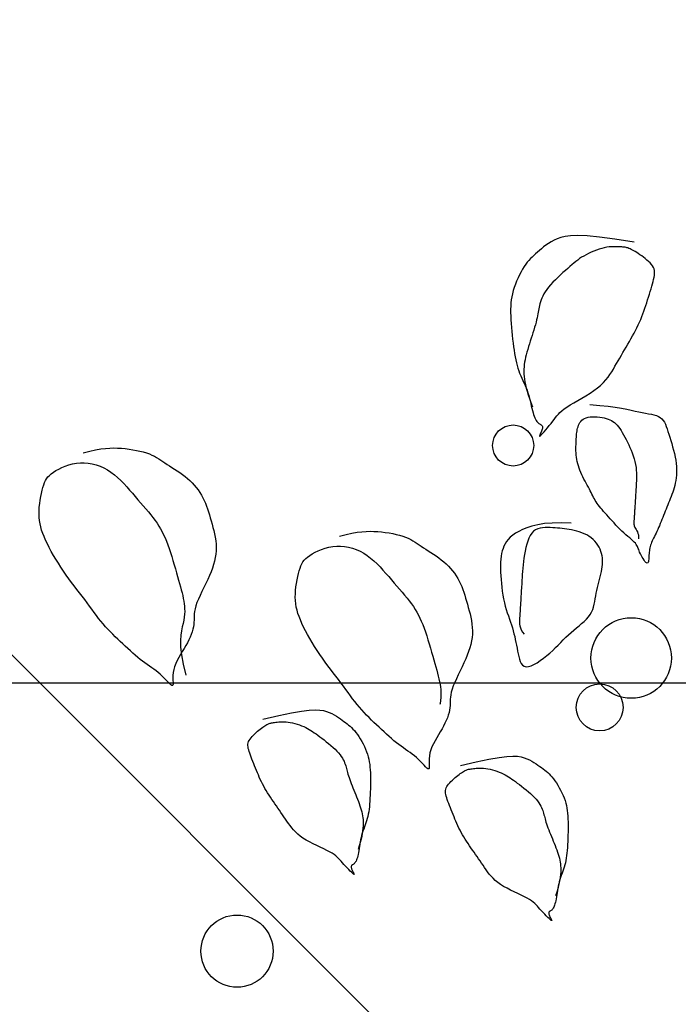
# Model space of a CAD drawing. Units: millimetres. Extents: x 8931 to 424302, y 20249 to 152904.
# Drawn here: x 311628 to 311678, y 99733 to 99807 of the extents above; entities that cross this region are included whole.
import ezdxf

# ---------------------------------------------------------------- set-up
doc = ezdxf.new("R2010")
doc.units = ezdxf.units.MM
doc.header["$LTSCALE"] = 0.01
doc.linetypes.add('HIDDEN', pattern=[0.375, 0.25, -0.125])
doc.layers.add('F18th', color=7, linetype='Continuous')
doc.layers.add('IN-C-TOILET', color=250, linetype='HIDDEN')

msp = doc.modelspace()

# ---------------------------------------------------------------- hatches: boundary and pattern name
at = {"layer": 'IN-C-TOILET'}
h = msp.add_hatch(dxfattribs=at)
h.set_pattern_fill('AR-RROOF', color=256, scale=10, angle=315, style=0)
h.set_pattern_definition([(315, (115097.78, -49304.15), (574.7364, -215.52615), [3810, -508, 1270, -254]), (315, (115426.46, -49453.22), (59.2697, 418.47994), [762, -83.82, 1524, -190.5]), (315, (115340.24, -49241.28), (1054.28207, -813.6112), [2032, -355.6, 1016, -254])])
h.paths.add_polyline_path([(311573.142, 99587.11), (311573.142, 98712.11), (312787.646, 98712.11), (312787.646, 99587.11)])
h.paths.add_polyline_path([(311524.557, 98712.11), (311524.557, 99587.11), (310308.232, 99587.11), (310308.232, 98712.11)])
h.paths.add_polyline_path([(309432.646, 99587.11), (309432.646, 98712.11), (310258.777, 98712.11), (310258.777, 99587.11)])
h.paths.add_polyline_path([(309432.646, 101512.11), (309432.646, 99637.11), (310258.777, 99637.11), (310258.777, 101512.11)])
h.paths.add_polyline_path([(312787.646, 101512.11), (311573.142, 101512.11), (311573.142, 99637.11), (312787.646, 99637.11)])
h.paths.add_polyline_path([(311524.557, 101512.11), (310308.232, 101512.11), (310308.232, 99637.11), (311524.557, 99637.11)])

# ---------------------------------------------------------------- linework, layer by layer
at = {"layer": 'F18th', "color": 8}
msp.add_line((311886.446, 99757.325), (311571.446, 99757.325), dxfattribs=at)
for points in [[(311674.462, 99790.378), (311673.026, 99790.598), (311671.869, 99790.747), (311670.954, 99790.833), (311670.243, 99790.865), (311669.7, 99790.852), (311669.287, 99790.803), (311668.968, 99790.724), (311668.705, 99790.627), (311668.468, 99790.516), (311668.248, 99790.397), (311668.044, 99790.271), (311667.856, 99790.141), (311667.68, 99790.007), (311667.516, 99789.874), (311667.363, 99789.742), (311667.218, 99789.615), (311667.08, 99789.493), (311666.948, 99789.373), (311666.821, 99789.254), (311666.698, 99789.131), (311666.578, 99789.001), (311666.46, 99788.861), (311666.342, 99788.707), (311666.225, 99788.537), (311666.107, 99788.348), (311665.989, 99788.142), (311665.874, 99787.923), (311665.763, 99787.693), (311665.659, 99787.457), (311665.562, 99787.216), (311665.476, 99786.975), (311665.401, 99786.737), (311665.34, 99786.503), (311665.291, 99786.273), (311665.254, 99786.044), (311665.228, 99785.813), (311665.212, 99785.578), (311665.205, 99785.337), (311665.205, 99785.087), (311665.212, 99784.826), (311665.225, 99784.552), (311665.243, 99784.268), (311665.266, 99783.977), (311665.293, 99783.682), (311665.323, 99783.387), (311665.356, 99783.095), (311665.391, 99782.81), (311665.427, 99782.535), (311665.464, 99782.272), (311665.503, 99782.021), (311665.545, 99781.783), (311665.589, 99781.555), (311665.638, 99781.336), (311665.691, 99781.127), (311665.75, 99780.925), (311665.814, 99780.731), (311665.886, 99780.543), (311665.963, 99780.359), (311666.043, 99780.179), (311666.126, 99780), (311666.208, 99779.821), (311666.288, 99779.64), (311666.365, 99779.457), (311666.437, 99779.268), (311666.502, 99779.075), (311666.561, 99778.877), (311666.615, 99778.678), (311666.664, 99778.48), (311666.711, 99778.286), (311666.755, 99778.097), (311666.799, 99777.918), (311666.842, 99777.748), (311666.886, 99777.592), (311666.93, 99777.449), (311666.976, 99777.32), (311667.022, 99777.203), (311667.069, 99777.1), (311667.117, 99777.011), (311667.166, 99776.934), (311667.215, 99776.871), (311667.265, 99776.821), (311667.315, 99776.781), (311667.364, 99776.75), (311667.411, 99776.725), (311667.455, 99776.704), (311667.494, 99776.684), (311667.529, 99776.662), (311667.557, 99776.636), (311667.578, 99776.605), (311667.593, 99776.567), (311667.6, 99776.524), (311667.6, 99776.473), (311667.594, 99776.417), (311667.58, 99776.355), (311667.559, 99776.286), (311667.531, 99776.211), (311667.496, 99776.13), (311667.46, 99776.049), (311667.425, 99775.973), (311667.396, 99775.908), (311667.379, 99775.858), (311667.377, 99775.83), (311667.395, 99775.829), (311667.438, 99775.861), (311667.508, 99775.929), (311667.602, 99776.028), (311667.714, 99776.154), (311667.839, 99776.299), (311667.972, 99776.456), (311668.106, 99776.62), (311668.237, 99776.785), (311668.36, 99776.943), (311668.47, 99777.09), (311668.573, 99777.228), (311668.676, 99777.359), (311668.785, 99777.486), (311668.908, 99777.613), (311669.05, 99777.741), (311669.22, 99777.875), (311669.424, 99778.016), (311669.665, 99778.168), (311669.938, 99778.329), (311670.234, 99778.499), (311670.542, 99778.677), (311670.854, 99778.861), (311671.161, 99779.05), (311671.453, 99779.244), (311671.72, 99779.441), (311671.957, 99779.64), (311672.165, 99779.841), (311672.347, 99780.043), (311672.509, 99780.247), (311672.655, 99780.451), (311672.787, 99780.657), (311672.912, 99780.862), (311673.032, 99781.069), (311673.152, 99781.275), (311673.271, 99781.481), (311673.391, 99781.687), (311673.511, 99781.893), (311673.63, 99782.1), (311673.75, 99782.306), (311673.869, 99782.512), (311673.989, 99782.718), (311674.108, 99782.925), (311674.227, 99783.131), (311674.344, 99783.337), (311674.459, 99783.544), (311674.57, 99783.75), (311674.677, 99783.957), (311674.779, 99784.165), (311674.875, 99784.372), (311674.965, 99784.58), (311675.049, 99784.789), (311675.128, 99784.997), (311675.202, 99785.206), (311675.274, 99785.416), (311675.343, 99785.625), (311675.41, 99785.834), (311675.477, 99786.044), (311675.543, 99786.253), (311675.608, 99786.461), (311675.672, 99786.665), (311675.732, 99786.865), (311675.789, 99787.058), (311675.841, 99787.243), (311675.888, 99787.418), (311675.928, 99787.582), (311675.96, 99787.734), (311675.984, 99787.875), (311675.997, 99788.006), (311675.997, 99788.13), (311675.984, 99788.248), (311675.956, 99788.362), (311675.911, 99788.473), (311675.847, 99788.584), (311675.765, 99788.696), (311675.665, 99788.808), (311675.552, 99788.919), (311675.429, 99789.028), (311675.299, 99789.134), (311675.166, 99789.237), (311675.032, 99789.334), (311674.902, 99789.426), (311674.777, 99789.51), (311674.658, 99789.587), (311674.545, 99789.658), (311674.439, 99789.721), (311674.339, 99789.777), (311674.245, 99789.826), (311674.157, 99789.869), (311674.076, 99789.904), (311674.001, 99789.932), (311673.929, 99789.954), (311673.858, 99789.971), (311673.787, 99789.984), (311673.712, 99789.994), (311673.631, 99790.001), (311673.542, 99790.008), (311673.442, 99790.014), (311673.329, 99790.021), (311673.203, 99790.026), (311673.065, 99790.03), (311672.917, 99790.029), (311672.758, 99790.021), (311672.589, 99790.006), (311672.412, 99789.982), (311672.226, 99789.947), (311672.033, 99789.899), (311671.835, 99789.839), (311671.635, 99789.77), (311671.435, 99789.693), (311671.239, 99789.608), (311671.047, 99789.519), (311670.864, 99789.425), (311670.692, 99789.329), (311670.531, 99789.232), (311670.381, 99789.133), (311670.237, 99789.029), (311670.096, 99788.921), (311669.955, 99788.806), (311669.81, 99788.683), (311669.658, 99788.55), (311669.495, 99788.406), (311669.319, 99788.251), (311669.133, 99788.085), (311668.942, 99787.911), (311668.749, 99787.732), (311668.56, 99787.548), (311668.378, 99787.364), (311668.208, 99787.18), (311668.054, 99787), (311667.919, 99786.825), (311667.803, 99786.655), (311667.704, 99786.491), (311667.621, 99786.333), (311667.551, 99786.18), (311667.493, 99786.034), (311667.446, 99785.893), (311667.407, 99785.759), (311667.376, 99785.63), (311667.349, 99785.505), (311667.326, 99785.382), (311667.305, 99785.258), (311667.284, 99785.13), (311667.26, 99784.997), (311667.233, 99784.855), (311667.2, 99784.703), (311667.16, 99784.539), (311667.113, 99784.364), (311667.061, 99784.179), (311667.004, 99783.986), (311666.943, 99783.786), (311666.88, 99783.582), (311666.815, 99783.374), (311666.748, 99783.165), (311666.682, 99782.956), (311666.617, 99782.747), (311666.553, 99782.54), (311666.492, 99782.335), (311666.435, 99782.134), (311666.382, 99781.936), (311666.334, 99781.743), (311666.293, 99781.556), (311666.258, 99781.374), (311666.231, 99781.196), (311666.212, 99781.021), (311666.2, 99780.845), (311666.197, 99780.667), (311666.202, 99780.485), (311666.216, 99780.296), (311666.239, 99780.099), (311666.271, 99779.892), (311666.314, 99779.673), (311666.369, 99779.44), (311666.437, 99779.193), (311666.518, 99778.93), (311666.615, 99778.65), (311666.728, 99778.351), (311666.859, 99778.032)], [(311671.145, 99778.195), (311671.885, 99778.14), (311672.518, 99778.075), (311673.057, 99778.004), (311673.515, 99777.928), (311673.907, 99777.852), (311674.245, 99777.778), (311674.544, 99777.709), (311674.816, 99777.648), (311675.074, 99777.596), (311675.317, 99777.552), (311675.546, 99777.511), (311675.758, 99777.47), (311675.954, 99777.424), (311676.132, 99777.372), (311676.291, 99777.307), (311676.429, 99777.228), (311676.547, 99777.131), (311676.648, 99777.016), (311676.734, 99776.883), (311676.808, 99776.733), (311676.876, 99776.567), (311676.938, 99776.386), (311677, 99776.189), (311677.065, 99775.979), (311677.134, 99775.754), (311677.207, 99775.519), (311677.281, 99775.276), (311677.353, 99775.026), (311677.423, 99774.774), (311677.486, 99774.521), (311677.541, 99774.27), (311677.586, 99774.024), (311677.618, 99773.785), (311677.638, 99773.554), (311677.647, 99773.33), (311677.645, 99773.113), (311677.634, 99772.903), (311677.614, 99772.701), (311677.586, 99772.506), (311677.551, 99772.318), (311677.51, 99772.136), (311677.464, 99771.961), (311677.413, 99771.792), (311677.357, 99771.627), (311677.299, 99771.465), (311677.239, 99771.306), (311677.176, 99771.148), (311677.113, 99770.992), (311677.05, 99770.836), (311676.987, 99770.679), (311676.924, 99770.523), (311676.861, 99770.367), (311676.798, 99770.21), (311676.735, 99770.054), (311676.672, 99769.898), (311676.609, 99769.742), (311676.546, 99769.585), (311676.483, 99769.43), (311676.42, 99769.276), (311676.357, 99769.125), (311676.294, 99768.977), (311676.232, 99768.834), (311676.17, 99768.695), (311676.108, 99768.562), (311676.047, 99768.436), (311675.987, 99768.315), (311675.929, 99768.199), (311675.874, 99768.087), (311675.823, 99767.978), (311675.775, 99767.872), (311675.733, 99767.767), (311675.697, 99767.662), (311675.667, 99767.557), (311675.642, 99767.452), (311675.623, 99767.346), (311675.608, 99767.24), (311675.597, 99767.134), (311675.587, 99767.028), (311675.58, 99766.922), (311675.573, 99766.815), (311675.566, 99766.71), (311675.558, 99766.608), (311675.547, 99766.515), (311675.532, 99766.435), (311675.511, 99766.372), (311675.483, 99766.33), (311675.447, 99766.314), (311675.401, 99766.328), (311675.344, 99766.373), (311675.279, 99766.447), (311675.208, 99766.543), (311675.136, 99766.655), (311675.064, 99766.777), (311674.995, 99766.903), (311674.933, 99767.027), (311674.881, 99767.143), (311674.84, 99767.246), (311674.807, 99767.338), (311674.779, 99767.421), (311674.751, 99767.498), (311674.72, 99767.572), (311674.681, 99767.646), (311674.631, 99767.722), (311674.565, 99767.803), (311674.481, 99767.892), (311674.38, 99767.988), (311674.264, 99768.092), (311674.136, 99768.203), (311673.998, 99768.322), (311673.853, 99768.448), (311673.704, 99768.58), (311673.553, 99768.72), (311673.402, 99768.866), (311673.252, 99769.016), (311673.104, 99769.17), (311672.958, 99769.326), (311672.816, 99769.481), (311672.678, 99769.635), (311672.544, 99769.785), (311672.416, 99769.929), (311672.294, 99770.067), (311672.179, 99770.198), (311672.07, 99770.325), (311671.967, 99770.446), (311671.871, 99770.564), (311671.781, 99770.679), (311671.698, 99770.792), (311671.621, 99770.904), (311671.551, 99771.015), (311671.486, 99771.127), (311671.424, 99771.24), (311671.364, 99771.356), (311671.304, 99771.474), (311671.243, 99771.598), (311671.179, 99771.726), (311671.11, 99771.861), (311671.036, 99772.002), (311670.957, 99772.149), (311670.874, 99772.302), (311670.791, 99772.459), (311670.708, 99772.619), (311670.626, 99772.782), (311670.548, 99772.946), (311670.475, 99773.11), (311670.408, 99773.274), (311670.348, 99773.438), (311670.295, 99773.602), (311670.248, 99773.765), (311670.208, 99773.928), (311670.174, 99774.09), (311670.148, 99774.252), (311670.128, 99774.413), (311670.114, 99774.574), (311670.106, 99774.734), (311670.103, 99774.891), (311670.104, 99775.046), (311670.109, 99775.198), (311670.115, 99775.345), (311670.123, 99775.487), (311670.131, 99775.623), (311670.139, 99775.753), (311670.148, 99775.877), (311670.158, 99775.996), (311670.17, 99776.11), (311670.185, 99776.221), (311670.205, 99776.33), (311670.229, 99776.436), (311670.259, 99776.541), (311670.296, 99776.645), (311670.341, 99776.747), (311670.395, 99776.845), (311670.462, 99776.938), (311670.541, 99777.023), (311670.634, 99777.098), (311670.743, 99777.163), (311670.871, 99777.215), (311671.016, 99777.253), (311671.176, 99777.277), (311671.347, 99777.29), (311671.525, 99777.29), (311671.706, 99777.281), (311671.886, 99777.263), (311672.059, 99777.236), (311672.224, 99777.203), (311672.375, 99777.163), (311672.514, 99777.117), (311672.643, 99777.063), (311672.763, 99777), (311672.876, 99776.928), (311672.983, 99776.846), (311673.086, 99776.751), (311673.187, 99776.645), (311673.286, 99776.526), (311673.385, 99776.394), (311673.483, 99776.25), (311673.58, 99776.096), (311673.677, 99775.931), (311673.773, 99775.758), (311673.869, 99775.576), (311673.964, 99775.387), (311674.059, 99775.191), (311674.151, 99774.989), (311674.24, 99774.783), (311674.324, 99774.572), (311674.4, 99774.359), (311674.469, 99774.144), (311674.527, 99773.928), (311674.573, 99773.712), (311674.607, 99773.496), (311674.629, 99773.283), (311674.642, 99773.074), (311674.646, 99772.871), (311674.644, 99772.674), (311674.638, 99772.486), (311674.629, 99772.309), (311674.619, 99772.143), (311674.61, 99771.989), (311674.601, 99771.848), (311674.593, 99771.716), (311674.585, 99771.593), (311674.578, 99771.476), (311674.571, 99771.365), (311674.565, 99771.256), (311674.558, 99771.15), (311674.551, 99771.043), (311674.545, 99770.938), (311674.538, 99770.834), (311674.532, 99770.733), (311674.526, 99770.635), (311674.52, 99770.541), (311674.515, 99770.452), (311674.51, 99770.369), (311674.505, 99770.293), (311674.501, 99770.222), (311674.497, 99770.156), (311674.493, 99770.095), (311674.489, 99770.036), (311674.486, 99769.98), (311674.482, 99769.926), (311674.479, 99769.873), (311674.476, 99769.82), (311674.473, 99769.767), (311674.469, 99769.713), (311674.466, 99769.66), (311674.463, 99769.607), (311674.459, 99769.554), (311674.456, 99769.501), (311674.453, 99769.447), (311674.45, 99769.394), (311674.448, 99769.34), (311674.449, 99769.286), (311674.453, 99769.229), (311674.462, 99769.171), (311674.477, 99769.11), (311674.5, 99769.047), (311674.531, 99768.98), (311674.571, 99768.909), (311674.617, 99768.832), (311674.665, 99768.747), (311674.711, 99768.653), (311674.752, 99768.547), (311674.783, 99768.429), (311674.8, 99768.295), (311674.8, 99768.144)], [(311633.177, 99774.571), (311633.662, 99774.701), (311634.095, 99774.799), (311634.483, 99774.87), (311634.835, 99774.916), (311635.159, 99774.941), (311635.462, 99774.948), (311635.751, 99774.941), (311636.035, 99774.923), (311636.32, 99774.895), (311636.604, 99774.861), (311636.884, 99774.818), (311637.157, 99774.769), (311637.421, 99774.712), (311637.673, 99774.648), (311637.909, 99774.578), (311638.127, 99774.502), (311638.324, 99774.419), (311638.505, 99774.331), (311638.672, 99774.238), (311638.83, 99774.14), (311638.984, 99774.038), (311639.138, 99773.932), (311639.295, 99773.823), (311639.461, 99773.712), (311639.637, 99773.597), (311639.823, 99773.48), (311640.016, 99773.359), (311640.213, 99773.233), (311640.412, 99773.102), (311640.609, 99772.965), (311640.803, 99772.821), (311640.99, 99772.669), (311641.168, 99772.509), (311641.337, 99772.342), (311641.496, 99772.167), (311641.646, 99771.986), (311641.786, 99771.799), (311641.916, 99771.608), (311642.035, 99771.412), (311642.144, 99771.212), (311642.242, 99771.009), (311642.331, 99770.803), (311642.413, 99770.593), (311642.489, 99770.379), (311642.56, 99770.161), (311642.627, 99769.938), (311642.694, 99769.711), (311642.76, 99769.479), (311642.827, 99769.241), (311642.894, 99768.999), (311642.957, 99768.753), (311643.014, 99768.504), (311643.064, 99768.253), (311643.103, 99768), (311643.129, 99767.747), (311643.14, 99767.494), (311643.134, 99767.241), (311643.111, 99766.987), (311643.071, 99766.731), (311643.015, 99766.473), (311642.942, 99766.209), (311642.854, 99765.94), (311642.751, 99765.664), (311642.633, 99765.379), (311642.501, 99765.085), (311642.359, 99764.786), (311642.214, 99764.485), (311642.07, 99764.188), (311641.933, 99763.898), (311641.807, 99763.62), (311641.698, 99763.359), (311641.612, 99763.118), (311641.551, 99762.902), (311641.513, 99762.705), (311641.491, 99762.526), (311641.482, 99762.358), (311641.479, 99762.198), (311641.477, 99762.041), (311641.471, 99761.883), (311641.455, 99761.719), (311641.427, 99761.547), (311641.384, 99761.365), (311641.328, 99761.175), (311641.258, 99760.978), (311641.176, 99760.775), (311641.082, 99760.566), (311640.976, 99760.352), (311640.859, 99760.134), (311640.732, 99759.913), (311640.599, 99759.689), (311640.466, 99759.464), (311640.336, 99759.238), (311640.215, 99759.012), (311640.108, 99758.786), (311640.019, 99758.56), (311639.953, 99758.337), (311639.914, 99758.116), (311639.896, 99757.904), (311639.893, 99757.706), (311639.898, 99757.528), (311639.904, 99757.377), (311639.905, 99757.258), (311639.893, 99757.177), (311639.862, 99757.141), (311639.807, 99757.153), (311639.729, 99757.207), (311639.631, 99757.296), (311639.515, 99757.412), (311639.386, 99757.547), (311639.246, 99757.693), (311639.097, 99757.843), (311638.943, 99757.988), (311638.787, 99758.123), (311638.628, 99758.248), (311638.466, 99758.367), (311638.302, 99758.483), (311638.135, 99758.597), (311637.965, 99758.714), (311637.793, 99758.836), (311637.618, 99758.965), (311637.439, 99759.105), (311637.258, 99759.254), (311637.075, 99759.41), (311636.89, 99759.574), (311636.703, 99759.743), (311636.515, 99759.916), (311636.327, 99760.091), (311636.138, 99760.268), (311635.949, 99760.445), (311635.76, 99760.623), (311635.573, 99760.803), (311635.387, 99760.986), (311635.203, 99761.171), (311635.021, 99761.361), (311634.842, 99761.557), (311634.666, 99761.758), (311634.494, 99761.966), (311634.325, 99762.18), (311634.156, 99762.401), (311633.988, 99762.627), (311633.818, 99762.858), (311633.645, 99763.095), (311633.468, 99763.336), (311633.285, 99763.581), (311633.096, 99763.831), (311632.901, 99764.084), (311632.702, 99764.342), (311632.501, 99764.605), (311632.298, 99764.873), (311632.094, 99765.147), (311631.892, 99765.427), (311631.692, 99765.714), (311631.496, 99766.007), (311631.306, 99766.304), (311631.122, 99766.604), (311630.946, 99766.902), (311630.78, 99767.198), (311630.624, 99767.488), (311630.481, 99767.77), (311630.352, 99768.042), (311630.238, 99768.301), (311630.139, 99768.55), (311630.055, 99768.793), (311629.986, 99769.03), (311629.932, 99769.266), (311629.893, 99769.504), (311629.868, 99769.746), (311629.858, 99769.994), (311629.862, 99770.252), (311629.879, 99770.515), (311629.908, 99770.78), (311629.945, 99771.043), (311629.99, 99771.299), (311630.041, 99771.544), (311630.096, 99771.775), (311630.154, 99771.987), (311630.213, 99772.177), (311630.276, 99772.348), (311630.347, 99772.502), (311630.429, 99772.643), (311630.526, 99772.773), (311630.64, 99772.896), (311630.776, 99773.015), (311630.937, 99773.133), (311631.125, 99773.253), (311631.337, 99773.37), (311631.572, 99773.483), (311631.825, 99773.586), (311632.093, 99773.676), (311632.373, 99773.75), (311632.662, 99773.803), (311632.957, 99773.831), (311633.254, 99773.832), (311633.551, 99773.806), (311633.847, 99773.753), (311634.141, 99773.676), (311634.43, 99773.573), (311634.712, 99773.448), (311634.987, 99773.299), (311635.251, 99773.13), (311635.505, 99772.94), (311635.748, 99772.732), (311635.983, 99772.511), (311636.21, 99772.279), (311636.43, 99772.039), (311636.645, 99771.795), (311636.856, 99771.549), (311637.064, 99771.306), (311637.27, 99771.067), (311637.474, 99770.834), (311637.673, 99770.605), (311637.867, 99770.38), (311638.054, 99770.159), (311638.232, 99769.941), (311638.401, 99769.727), (311638.56, 99769.515), (311638.706, 99769.305), (311638.842, 99769.095), (311638.968, 99768.882), (311639.087, 99768.664), (311639.199, 99768.439), (311639.305, 99768.203), (311639.409, 99767.955), (311639.51, 99767.692), (311639.61, 99767.412), (311639.708, 99767.119), (311639.805, 99766.817), (311639.9, 99766.51), (311639.992, 99766.202), (311640.081, 99765.898), (311640.166, 99765.601), (311640.247, 99765.316), (311640.324, 99765.046), (311640.396, 99764.791), (311640.463, 99764.548), (311640.524, 99764.317), (311640.579, 99764.096), (311640.629, 99763.883), (311640.672, 99763.678), (311640.709, 99763.477), (311640.739, 99763.28), (311640.76, 99763.085), (311640.773, 99762.888), (311640.776, 99762.688), (311640.767, 99762.482), (311640.746, 99762.267), (311640.711, 99762.041), (311640.662, 99761.802), (311640.6, 99761.544), (311640.535, 99761.254), (311640.482, 99760.915), (311640.455, 99760.511), (311640.467, 99760.026), (311640.531, 99759.444), (311640.662, 99758.748), (311640.872, 99757.921)], [(311669.742, 99769.311), (311668.99, 99769.338), (311668.329, 99769.325), (311667.75, 99769.276), (311667.245, 99769.198), (311666.807, 99769.096), (311666.429, 99768.975), (311666.103, 99768.84), (311665.82, 99768.698), (311665.575, 99768.553), (311665.364, 99768.405), (311665.184, 99768.253), (311665.031, 99768.097), (311664.902, 99767.937), (311664.796, 99767.77), (311664.709, 99767.598), (311664.637, 99767.419), (311664.579, 99767.232), (311664.532, 99767.037), (311664.497, 99766.833), (311664.472, 99766.619), (311664.456, 99766.395), (311664.449, 99766.159), (311664.449, 99765.911), (311664.457, 99765.65), (311664.47, 99765.376), (311664.489, 99765.092), (311664.514, 99764.8), (311664.546, 99764.505), (311664.585, 99764.21), (311664.63, 99763.917), (311664.683, 99763.631), (311664.742, 99763.354), (311664.809, 99763.089), (311664.882, 99762.836), (311664.958, 99762.592), (311665.037, 99762.357), (311665.116, 99762.128), (311665.194, 99761.905), (311665.269, 99761.684), (311665.339, 99761.466), (311665.402, 99761.249), (311665.46, 99761.032), (311665.513, 99760.815), (311665.561, 99760.598), (311665.606, 99760.382), (311665.649, 99760.166), (311665.69, 99759.949), (311665.73, 99759.733), (311665.771, 99759.518), (311665.816, 99759.31), (311665.868, 99759.114), (311665.931, 99758.938), (311666.009, 99758.787), (311666.106, 99758.669), (311666.225, 99758.589), (311666.37, 99758.555), (311666.544, 99758.57), (311666.742, 99758.63), (311666.96, 99758.729), (311667.191, 99758.86), (311667.43, 99759.018), (311667.672, 99759.195), (311667.912, 99759.386), (311668.144, 99759.584), (311668.364, 99759.784), (311668.573, 99759.984), (311668.773, 99760.183), (311668.968, 99760.379), (311669.159, 99760.572), (311669.349, 99760.762), (311669.54, 99760.946), (311669.735, 99761.124), (311669.936, 99761.295), (311670.138, 99761.462), (311670.339, 99761.625), (311670.533, 99761.787), (311670.718, 99761.949), (311670.889, 99762.114), (311671.041, 99762.283), (311671.172, 99762.459), (311671.277, 99762.643), (311671.361, 99762.833), (311671.426, 99763.03), (311671.478, 99763.232), (311671.519, 99763.438), (311671.555, 99763.647), (311671.59, 99763.857), (311671.627, 99764.068), (311671.67, 99764.279), (311671.718, 99764.489), (311671.769, 99764.697), (311671.821, 99764.902), (311671.873, 99765.104), (311671.924, 99765.302), (311671.97, 99765.495), (311672.012, 99765.682), (311672.046, 99765.864), (311672.073, 99766.04), (311672.091, 99766.212), (311672.099, 99766.38), (311672.098, 99766.545), (311672.085, 99766.709), (311672.061, 99766.872), (311672.024, 99767.034), (311671.974, 99767.197), (311671.91, 99767.359), (311671.833, 99767.519), (311671.743, 99767.675), (311671.638, 99767.824), (311671.52, 99767.966), (311671.388, 99768.099), (311671.242, 99768.222), (311671.082, 99768.332), (311670.911, 99768.43), (311670.73, 99768.517), (311670.544, 99768.594), (311670.353, 99768.661), (311670.16, 99768.719), (311669.969, 99768.768), (311669.782, 99768.81), (311669.6, 99768.845), (311669.423, 99768.873), (311669.249, 99768.897), (311669.076, 99768.916), (311668.903, 99768.932), (311668.728, 99768.945), (311668.55, 99768.957), (311668.367, 99768.969), (311668.177, 99768.979), (311667.985, 99768.987), (311667.791, 99768.985), (311667.601, 99768.971), (311667.416, 99768.94), (311667.239, 99768.888), (311667.075, 99768.81), (311666.925, 99768.701), (311666.792, 99768.56), (311666.676, 99768.389), (311666.575, 99768.191), (311666.488, 99767.972), (311666.413, 99767.735), (311666.349, 99767.486), (311666.294, 99767.227), (311666.248, 99766.963), (311666.208, 99766.699), (311666.174, 99766.437), (311666.146, 99766.18), (311666.122, 99765.93), (311666.102, 99765.69), (311666.085, 99765.462), (311666.071, 99765.249), (311666.059, 99765.053), (311666.048, 99764.876), (311666.038, 99764.715), (311666.029, 99764.565), (311666.02, 99764.423), (311666.011, 99764.285), (311666.003, 99764.145), (311665.994, 99764.001), (311665.984, 99763.847), (311665.974, 99763.682), (311665.963, 99763.508), (311665.952, 99763.331), (311665.942, 99763.156), (311665.931, 99762.987), (311665.921, 99762.83), (311665.913, 99762.689), (311665.905, 99762.57), (311665.9, 99762.476), (311665.895, 99762.403), (311665.892, 99762.345), (311665.889, 99762.296), (311665.886, 99762.25), (311665.883, 99762.201), (311665.879, 99762.145), (311665.875, 99762.074), (311665.87, 99761.985), (311665.869, 99761.877), (311665.878, 99761.755), (311665.9, 99761.618), (311665.942, 99761.471), (311666.008, 99761.315), (311666.104, 99761.152), (311666.235, 99760.984)], [(311652.39, 99768.331), (311652.874, 99768.46), (311653.307, 99768.559), (311653.696, 99768.629), (311654.048, 99768.675), (311654.371, 99768.7), (311654.674, 99768.707), (311654.964, 99768.7), (311655.248, 99768.681), (311655.532, 99768.654), (311655.816, 99768.619), (311656.096, 99768.577), (311656.37, 99768.527), (311656.634, 99768.47), (311656.885, 99768.406), (311657.121, 99768.336), (311657.339, 99768.26), (311657.536, 99768.177), (311657.717, 99768.089), (311657.884, 99767.996), (311658.042, 99767.898), (311658.196, 99767.796), (311658.35, 99767.69), (311658.507, 99767.581), (311658.673, 99767.469), (311658.849, 99767.355), (311659.035, 99767.237), (311659.228, 99767.116), (311659.425, 99766.99), (311659.623, 99766.859), (311659.821, 99766.722), (311660.014, 99766.577), (311660.201, 99766.426), (311660.379, 99766.266), (311660.548, 99766.098), (311660.708, 99765.924), (311660.857, 99765.743), (311660.997, 99765.556), (311661.127, 99765.364), (311661.246, 99765.168), (311661.355, 99764.968), (311661.453, 99764.765), (311661.542, 99764.559), (311661.624, 99764.349), (311661.699, 99764.135), (311661.77, 99763.917), (311661.838, 99763.694), (311661.904, 99763.467), (311661.97, 99763.235), (311662.037, 99762.997), (311662.104, 99762.755), (311662.167, 99762.509), (311662.224, 99762.26), (311662.273, 99762.009), (311662.312, 99761.756), (311662.338, 99761.503), (311662.349, 99761.249), (311662.343, 99760.996), (311662.32, 99760.743), (311662.28, 99760.487), (311662.223, 99760.229), (311662.151, 99759.965), (311662.063, 99759.696), (311661.959, 99759.42), (311661.841, 99759.135), (311661.709, 99758.841), (311661.568, 99758.542), (311661.422, 99758.241), (311661.278, 99757.944), (311661.141, 99757.654), (311661.015, 99757.377), (311660.906, 99757.115), (311660.819, 99756.875), (311660.759, 99756.658), (311660.72, 99756.462), (311660.699, 99756.282), (311660.689, 99756.114), (311660.686, 99755.954), (311660.684, 99755.797), (311660.678, 99755.639), (311660.662, 99755.476), (311660.633, 99755.303), (311660.591, 99755.122), (311660.534, 99754.932), (311660.465, 99754.735), (311660.382, 99754.531), (311660.288, 99754.322), (311660.182, 99754.108), (311660.065, 99753.89), (311659.938, 99753.67), (311659.805, 99753.446), (311659.672, 99753.221), (311659.542, 99752.995), (311659.421, 99752.769), (311659.313, 99752.543), (311659.224, 99752.318), (311659.158, 99752.094), (311659.119, 99751.873), (311659.101, 99751.661), (311659.098, 99751.463), (311659.103, 99751.286), (311659.109, 99751.134), (311659.11, 99751.015), (311659.098, 99750.935), (311659.067, 99750.898), (311659.012, 99750.91), (311658.933, 99750.964), (311658.835, 99751.053), (311658.72, 99751.169), (311658.591, 99751.304), (311658.451, 99751.45), (311658.302, 99751.6), (311658.148, 99751.745), (311657.992, 99751.88), (311657.833, 99752.006), (311657.671, 99752.125), (311657.507, 99752.24), (311657.34, 99752.355), (311657.171, 99752.472), (311656.999, 99752.594), (311656.823, 99752.723), (311656.645, 99752.863), (311656.464, 99753.012), (311656.281, 99753.169), (311656.096, 99753.332), (311655.909, 99753.501), (311655.721, 99753.674), (311655.533, 99753.85), (311655.344, 99754.027), (311655.155, 99754.204), (311654.967, 99754.382), (311654.779, 99754.562), (311654.593, 99754.745), (311654.409, 99754.93), (311654.227, 99755.121), (311654.049, 99755.316), (311653.873, 99755.517), (311653.701, 99755.725), (311653.532, 99755.94), (311653.363, 99756.16), (311653.195, 99756.387), (311653.025, 99756.618), (311652.852, 99756.855), (311652.675, 99757.096), (311652.492, 99757.341), (311652.303, 99757.591), (311652.109, 99757.844), (311651.91, 99758.102), (311651.709, 99758.365), (311651.506, 99758.634), (311651.302, 99758.908), (311651.1, 99759.188), (311650.901, 99759.475), (311650.705, 99759.768), (311650.514, 99760.065), (311650.331, 99760.364), (311650.155, 99760.663), (311649.989, 99760.959), (311649.833, 99761.249), (311649.691, 99761.531), (311649.562, 99761.803), (311649.448, 99762.062), (311649.349, 99762.312), (311649.265, 99762.554), (311649.196, 99762.792), (311649.142, 99763.028), (311649.103, 99763.265), (311649.078, 99763.507), (311649.068, 99763.756), (311649.073, 99764.013), (311649.09, 99764.276), (311649.118, 99764.541), (311649.156, 99764.804), (311649.201, 99765.06), (311649.252, 99765.306), (311649.307, 99765.536), (311649.365, 99765.748), (311649.424, 99765.939), (311649.488, 99766.109), (311649.559, 99766.263), (311649.641, 99766.404), (311649.737, 99766.534), (311649.852, 99766.657), (311649.988, 99766.776), (311650.148, 99766.894), (311650.336, 99767.014), (311650.549, 99767.131), (311650.784, 99767.244), (311651.037, 99767.347), (311651.305, 99767.437), (311651.585, 99767.51), (311651.874, 99767.563), (311652.169, 99767.591), (311652.466, 99767.592), (311652.763, 99767.566), (311653.059, 99767.513), (311653.353, 99767.435), (311653.642, 99767.333), (311653.924, 99767.207), (311654.198, 99767.059), (311654.463, 99766.889), (311654.717, 99766.699), (311654.96, 99766.491), (311655.194, 99766.27), (311655.421, 99766.037), (311655.641, 99765.797), (311655.856, 99765.553), (311656.067, 99765.308), (311656.275, 99765.064), (311656.481, 99764.826), (311656.685, 99764.592), (311656.884, 99764.363), (311657.077, 99764.138), (311657.264, 99763.917), (311657.443, 99763.699), (311657.612, 99763.485), (311657.77, 99763.273), (311657.916, 99763.063), (311658.052, 99762.853), (311658.178, 99762.64), (311658.296, 99762.422), (311658.408, 99762.196), (311658.515, 99761.961), (311658.618, 99761.712), (311658.719, 99761.449), (311658.819, 99761.17), (311658.917, 99760.877), (311659.014, 99760.574), (311659.109, 99760.267), (311659.201, 99759.959), (311659.289, 99759.655), (311659.375, 99759.358), (311659.456, 99759.073), (311659.532, 99758.803), (311659.604, 99758.548), (311659.67, 99758.305), (311659.732, 99758.074), (311659.787, 99757.853), (311659.837, 99757.64), (311659.88, 99757.434), (311659.916, 99757.234), (311659.946, 99757.037), (311659.968, 99756.842), (311659.98, 99756.645), (311659.983, 99756.445), (311659.974, 99756.239), (311659.953, 99756.024), (311659.918, 99755.798), (311659.902, 99755.723)], [(311646.645, 99754.62), (311647.823, 99754.897), (311648.775, 99755.097), (311649.529, 99755.229), (311650.118, 99755.303), (311650.57, 99755.328), (311650.916, 99755.313), (311651.186, 99755.269), (311651.411, 99755.205), (311651.615, 99755.129), (311651.806, 99755.045), (311651.983, 99754.954), (311652.148, 99754.857), (311652.303, 99754.758), (311652.448, 99754.658), (311652.584, 99754.559), (311652.713, 99754.463), (311652.836, 99754.37), (311652.953, 99754.28), (311653.066, 99754.189), (311653.177, 99754.095), (311653.285, 99753.995), (311653.392, 99753.886), (311653.5, 99753.766), (311653.609, 99753.633), (311653.719, 99753.483), (311653.831, 99753.32), (311653.941, 99753.145), (311654.048, 99752.962), (311654.15, 99752.772), (311654.246, 99752.579), (311654.334, 99752.384), (311654.411, 99752.191), (311654.478, 99752.001), (311654.533, 99751.813), (311654.579, 99751.625), (311654.616, 99751.435), (311654.645, 99751.241), (311654.667, 99751.041), (311654.683, 99750.834), (311654.694, 99750.616), (311654.701, 99750.388), (311654.705, 99750.151), (311654.705, 99749.907), (311654.702, 99749.661), (311654.697, 99749.414), (311654.689, 99749.169), (311654.678, 99748.93), (311654.666, 99748.699), (311654.653, 99748.478), (311654.637, 99748.267), (311654.618, 99748.066), (311654.596, 99747.874), (311654.57, 99747.689), (311654.54, 99747.512), (311654.504, 99747.34), (311654.463, 99747.175), (311654.416, 99747.014), (311654.364, 99746.856), (311654.309, 99746.701), (311654.253, 99746.547), (311654.196, 99746.393), (311654.141, 99746.238), (311654.089, 99746.08), (311654.042, 99745.919), (311654.001, 99745.754), (311653.965, 99745.586), (311653.933, 99745.417), (311653.905, 99745.249), (311653.879, 99745.085), (311653.855, 99744.925), (311653.83, 99744.773), (311653.806, 99744.63), (311653.78, 99744.497), (311653.752, 99744.375), (311653.723, 99744.265), (311653.692, 99744.165), (311653.66, 99744.076), (311653.626, 99743.998), (311653.59, 99743.932), (311653.553, 99743.876), (311653.515, 99743.831), (311653.476, 99743.795), (311653.437, 99743.766), (311653.4, 99743.742), (311653.365, 99743.722), (311653.334, 99743.702), (311653.307, 99743.682), (311653.285, 99743.659), (311653.269, 99743.631), (311653.259, 99743.599), (311653.256, 99743.562), (311653.259, 99743.521), (311653.269, 99743.474), (311653.284, 99743.423), (311653.306, 99743.367), (311653.334, 99743.307), (311653.368, 99743.242), (311653.404, 99743.178), (311653.438, 99743.117), (311653.466, 99743.064), (311653.484, 99743.024), (311653.487, 99743), (311653.472, 99742.998), (311653.435, 99743.022), (311653.372, 99743.074), (311653.287, 99743.151), (311653.186, 99743.248), (311653.073, 99743.36), (311652.952, 99743.482), (311652.83, 99743.609), (311652.71, 99743.737), (311652.598, 99743.86), (311652.496, 99743.976), (311652.402, 99744.083), (311652.308, 99744.185), (311652.209, 99744.284), (311652.098, 99744.381), (311651.971, 99744.478), (311651.822, 99744.578), (311651.643, 99744.682), (311651.433, 99744.792), (311651.195, 99744.909), (311650.939, 99745.03), (311650.671, 99745.158), (311650.399, 99745.29), (311650.132, 99745.427), (311649.877, 99745.569), (311649.642, 99745.715), (311649.432, 99745.864), (311649.246, 99746.018), (311649.081, 99746.174), (311648.933, 99746.332), (311648.799, 99746.493), (311648.675, 99746.654), (311648.558, 99746.817), (311648.445, 99746.981), (311648.332, 99747.144), (311648.219, 99747.308), (311648.106, 99747.471), (311647.993, 99747.634), (311647.88, 99747.798), (311647.767, 99747.961), (311647.654, 99748.125), (311647.541, 99748.288), (311647.429, 99748.452), (311647.317, 99748.615), (311647.206, 99748.779), (311647.097, 99748.943), (311646.991, 99749.107), (311646.889, 99749.272), (311646.79, 99749.438), (311646.697, 99749.604), (311646.608, 99749.771), (311646.525, 99749.938), (311646.446, 99750.107), (311646.37, 99750.275), (311646.297, 99750.444), (311646.226, 99750.614), (311646.156, 99750.783), (311646.087, 99750.953), (311646.018, 99751.122), (311645.95, 99751.291), (311645.884, 99751.456), (311645.821, 99751.618), (311645.761, 99751.775), (311645.705, 99751.925), (311645.655, 99752.068), (311645.611, 99752.201), (311645.574, 99752.325), (311645.545, 99752.441), (311645.526, 99752.549), (311645.517, 99752.652), (311645.52, 99752.75), (311645.536, 99752.847), (311645.566, 99752.942), (311645.612, 99753.039), (311645.673, 99753.137), (311645.749, 99753.237), (311645.835, 99753.336), (311645.93, 99753.435), (311646.031, 99753.532), (311646.135, 99753.626), (311646.24, 99753.716), (311646.342, 99753.8), (311646.441, 99753.878), (311646.534, 99753.951), (311646.623, 99754.016), (311646.707, 99754.076), (311646.787, 99754.129), (311646.861, 99754.176), (311646.931, 99754.217), (311646.997, 99754.252), (311647.057, 99754.28), (311647.116, 99754.303), (311647.173, 99754.322), (311647.231, 99754.337), (311647.293, 99754.35), (311647.36, 99754.362), (311647.434, 99754.373), (311647.516, 99754.385), (311647.61, 99754.398), (311647.714, 99754.411), (311647.828, 99754.423), (311647.951, 99754.432), (311648.084, 99754.436), (311648.225, 99754.435), (311648.374, 99754.426), (311648.531, 99754.409), (311648.694, 99754.382), (311648.862, 99754.346), (311649.033, 99754.301), (311649.204, 99754.25), (311649.373, 99754.193), (311649.538, 99754.131), (311649.696, 99754.065), (311649.846, 99753.997), (311649.985, 99753.927), (311650.117, 99753.854), (311650.243, 99753.778), (311650.367, 99753.697), (311650.492, 99753.611), (311650.621, 99753.518), (311650.756, 99753.418), (311650.901, 99753.309), (311651.057, 99753.191), (311651.223, 99753.066), (311651.393, 99752.934), (311651.565, 99752.797), (311651.734, 99752.658), (311651.897, 99752.516), (311652.051, 99752.375), (311652.19, 99752.236), (311652.314, 99752.099), (311652.421, 99751.965), (311652.514, 99751.836), (311652.594, 99751.71), (311652.662, 99751.587), (311652.72, 99751.469), (311652.768, 99751.356), (311652.809, 99751.247), (311652.844, 99751.142), (311652.874, 99751.04), (311652.901, 99750.939), (311652.927, 99750.837), (311652.953, 99750.733), (311652.982, 99750.623), (311653.014, 99750.508), (311653.051, 99750.384), (311653.095, 99750.25), (311653.145, 99750.107), (311653.201, 99749.957), (311653.261, 99749.8), (311653.324, 99749.639), (311653.39, 99749.473), (311653.458, 99749.305), (311653.527, 99749.135), (311653.596, 99748.966), (311653.664, 99748.797), (311653.73, 99748.629), (311653.794, 99748.463), (311653.855, 99748.299), (311653.912, 99748.139), (311653.965, 99747.981), (311654.011, 99747.828), (311654.052, 99747.68), (311654.086, 99747.534), (311654.114, 99747.389), (311654.135, 99747.244), (311654.15, 99747.097), (311654.157, 99746.945), (311654.158, 99746.787), (311654.152, 99746.622), (311654.139, 99746.448), (311654.117, 99746.263), (311654.087, 99746.066), (311654.047, 99745.856), (311653.997, 99745.632), (311653.935, 99745.393), (311653.86, 99745.137), (311653.772, 99744.864)], [(311661.454, 99751.151), (311662.633, 99751.428), (311663.584, 99751.628), (311664.339, 99751.76), (311664.927, 99751.833), (311665.379, 99751.858), (311665.725, 99751.844), (311665.995, 99751.8), (311666.22, 99751.736), (311666.425, 99751.66), (311666.615, 99751.575), (311666.792, 99751.484), (311666.958, 99751.388), (311667.112, 99751.289), (311667.257, 99751.189), (311667.393, 99751.09), (311667.522, 99750.993), (311667.645, 99750.901), (311667.762, 99750.81), (311667.876, 99750.719), (311667.986, 99750.625), (311668.094, 99750.525), (311668.202, 99750.417), (311668.309, 99750.297), (311668.418, 99750.163), (311668.529, 99750.014), (311668.64, 99749.851), (311668.75, 99749.676), (311668.857, 99749.493), (311668.959, 99749.303), (311669.055, 99749.109), (311669.143, 99748.915), (311669.221, 99748.722), (311669.287, 99748.532), (311669.342, 99748.344), (311669.388, 99748.156), (311669.425, 99747.966), (311669.454, 99747.772), (311669.476, 99747.572), (311669.492, 99747.364), (311669.503, 99747.147), (311669.511, 99746.919), (311669.514, 99746.681), (311669.514, 99746.438), (311669.511, 99746.191), (311669.506, 99745.944), (311669.498, 99745.7), (311669.488, 99745.46), (311669.476, 99745.229), (311669.462, 99745.008), (311669.446, 99744.798), (311669.427, 99744.597), (311669.405, 99744.404), (311669.379, 99744.22), (311669.349, 99744.042), (311669.313, 99743.871), (311669.272, 99743.705), (311669.225, 99743.544), (311669.173, 99743.387), (311669.118, 99743.231), (311669.062, 99743.077), (311669.005, 99742.923), (311668.95, 99742.768), (311668.899, 99742.611), (311668.851, 99742.449), (311668.81, 99742.284), (311668.774, 99742.116), (311668.743, 99741.947), (311668.714, 99741.78), (311668.688, 99741.615), (311668.664, 99741.456), (311668.64, 99741.303), (311668.615, 99741.16), (311668.589, 99741.027), (311668.561, 99740.906), (311668.532, 99740.795), (311668.501, 99740.695), (311668.469, 99740.607), (311668.435, 99740.529), (311668.399, 99740.462), (311668.362, 99740.407), (311668.324, 99740.362), (311668.285, 99740.326), (311668.246, 99740.297), (311668.209, 99740.273), (311668.174, 99740.252), (311668.143, 99740.233), (311668.116, 99740.212), (311668.094, 99740.189), (311668.078, 99740.162), (311668.069, 99740.13), (311668.065, 99740.093), (311668.069, 99740.051), (311668.078, 99740.005), (311668.094, 99739.954), (311668.115, 99739.898), (311668.144, 99739.837), (311668.177, 99739.773), (311668.213, 99739.708), (311668.247, 99739.647), (311668.275, 99739.594), (311668.293, 99739.554), (311668.296, 99739.531), (311668.281, 99739.529), (311668.244, 99739.553), (311668.181, 99739.604), (311668.097, 99739.681), (311667.995, 99739.778), (311667.882, 99739.89), (311667.761, 99740.012), (311667.639, 99740.14), (311667.519, 99740.268), (311667.407, 99740.391), (311667.305, 99740.506), (311667.211, 99740.614), (311667.117, 99740.716), (311667.018, 99740.814), (311666.908, 99740.911), (311666.781, 99741.009), (311666.631, 99741.109), (311666.453, 99741.213), (311666.242, 99741.323), (311666.004, 99741.439), (311665.748, 99741.561), (311665.48, 99741.688), (311665.209, 99741.821), (311664.941, 99741.958), (311664.686, 99742.099), (311664.451, 99742.245), (311664.241, 99742.395), (311664.055, 99742.548), (311663.89, 99742.704), (311663.742, 99742.863), (311663.608, 99743.023), (311663.484, 99743.185), (311663.368, 99743.348), (311663.254, 99743.511), (311663.141, 99743.675), (311663.028, 99743.838), (311662.915, 99744.002), (311662.802, 99744.165), (311662.689, 99744.328), (311662.576, 99744.492), (311662.464, 99744.655), (311662.351, 99744.819), (311662.238, 99744.982), (311662.126, 99745.146), (311662.015, 99745.309), (311661.906, 99745.473), (311661.8, 99745.638), (311661.698, 99745.803), (311661.6, 99745.968), (311661.506, 99746.135), (311661.418, 99746.301), (311661.334, 99746.469), (311661.255, 99746.637), (311661.179, 99746.806), (311661.106, 99746.975), (311661.035, 99747.144), (311660.965, 99747.314), (311660.896, 99747.484), (311660.827, 99747.653), (311660.759, 99747.821), (311660.693, 99747.987), (311660.63, 99748.149), (311660.57, 99748.305), (311660.514, 99748.456), (311660.464, 99748.598), (311660.42, 99748.732), (311660.383, 99748.856), (311660.354, 99748.971), (311660.335, 99749.079), (311660.326, 99749.182), (311660.329, 99749.281), (311660.345, 99749.377), (311660.376, 99749.473), (311660.421, 99749.569), (311660.483, 99749.668), (311660.558, 99749.767), (311660.644, 99749.867), (311660.739, 99749.966), (311660.84, 99750.063), (311660.944, 99750.156), (311661.049, 99750.246), (311661.151, 99750.331), (311661.25, 99750.409), (311661.343, 99750.481), (311661.432, 99750.547), (311661.516, 99750.607), (311661.596, 99750.66), (311661.671, 99750.707), (311661.741, 99750.748), (311661.806, 99750.782), (311661.867, 99750.81), (311661.925, 99750.834), (311661.982, 99750.852), (311662.041, 99750.868), (311662.102, 99750.881), (311662.169, 99750.892), (311662.243, 99750.904), (311662.326, 99750.915), (311662.419, 99750.928), (311662.523, 99750.942), (311662.637, 99750.953), (311662.761, 99750.962), (311662.893, 99750.967), (311663.034, 99750.965), (311663.183, 99750.957), (311663.34, 99750.939), (311663.503, 99750.912), (311663.672, 99750.876), (311663.842, 99750.832), (311664.013, 99750.781), (311664.182, 99750.723), (311664.347, 99750.662), (311664.506, 99750.596), (311664.655, 99750.528), (311664.795, 99750.457), (311664.926, 99750.385), (311665.052, 99750.308), (311665.177, 99750.228), (311665.301, 99750.141), (311665.43, 99750.048), (311665.565, 99749.948), (311665.71, 99749.84), (311665.867, 99749.722), (311666.032, 99749.596), (311666.202, 99749.465), (311666.374, 99749.328), (311666.543, 99749.188), (311666.706, 99749.047), (311666.86, 99748.906), (311667, 99748.766), (311667.123, 99748.629), (311667.23, 99748.496), (311667.323, 99748.366), (311667.403, 99748.24), (311667.471, 99748.118), (311667.529, 99748), (311667.577, 99747.886), (311667.618, 99747.777), (311667.653, 99747.672), (311667.683, 99747.571), (311667.71, 99747.47), (311667.736, 99747.368), (311667.762, 99747.263), (311667.791, 99747.154), (311667.823, 99747.038), (311667.86, 99746.914), (311667.904, 99746.781), (311667.955, 99746.638), (311668.01, 99746.488), (311668.07, 99746.331), (311668.133, 99746.169), (311668.2, 99746.004), (311668.267, 99745.835), (311668.336, 99745.666), (311668.405, 99745.496), (311668.473, 99745.327), (311668.539, 99745.16), (311668.604, 99744.994), (311668.664, 99744.83), (311668.721, 99744.669), (311668.774, 99744.512), (311668.821, 99744.359), (311668.861, 99744.21), (311668.895, 99744.064), (311668.923, 99743.92), (311668.944, 99743.775), (311668.959, 99743.627), (311668.967, 99743.476), (311668.967, 99743.318), (311668.961, 99743.153), (311668.948, 99742.978), (311668.927, 99742.793), (311668.896, 99742.596), (311668.857, 99742.387), (311668.806, 99742.163), (311668.744, 99741.924), (311668.669, 99741.668), (311668.582, 99741.395)]]:
    msp.add_lwpolyline(points, dxfattribs=at)
for centre, radius in [((311665.398, 99775.132), 1.538), ((311674.249, 99759.208), 3.016), ((311671.883, 99755.509), 1.759), ((311644.702, 99737.245), 2.706)]:
    msp.add_circle(centre, radius, dxfattribs=at)

doc.saveas('drawing.dxf')
